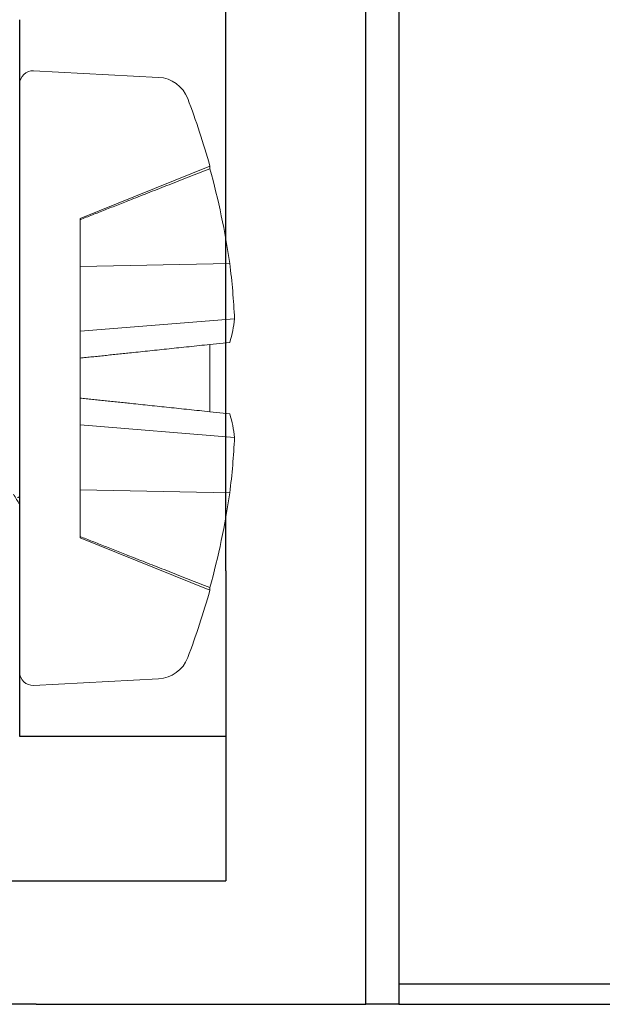
# Model space of a CAD drawing. Units: inches. Extents: x -2.1 to 8.4, y -1.5 to 2.2.
# Drawn here: x -0.1 to 0.2, y -0.5 to 0.1 of the extents above; entities that cross this region are included whole.
import ezdxf

# ---------------------------------------------------------------- set-up
doc = ezdxf.new("R2010")
doc.units = ezdxf.units.IN
doc.header["$LTSCALE"] = 0.5
doc.header["$MEASUREMENT"] = 0
for name, color, linetype, lineweight in [('Shade Bracket SCREWS', 7, 'Continuous', 9), ('SHADE-BRACKET', 7, 'Continuous', 30), ('System', 7, 'Continuous', 30)]:
    doc.layers.add(name, color=color, linetype=linetype, lineweight=lineweight)

# ---------------------------------------------------------------- blocks, each defined once
blk = doc.blocks.new('Shade Bracket Screws 085710')
at = {"layer": 'Shade Bracket SCREWS', "extrusion": (-2e-16, 1, -2e-16)}
for p, q in [((-0.5463, 0.14849), (-0.47046, 0.14451)), ((-0.43936, 0.09071), (-0.51811, 0.05889)), ((-0.43936, 0.09071), (-0.43936, 0.08908)), ((-0.51811, 0.05812), (-0.51811, 0.05889)), ((-0.51811, 0.02971), (-0.51811, 0.05812)), ((-0.4273, 0.03161), (-0.51811, 0.02971)), ((-0.51811, 0.02971), (-0.51811, -0.00959)), ((-0.42442, -0.00205), (-0.51811, -0.00959)), ((-0.51811, -0.00959), (-0.51811, -0.02587)), ((-0.43936, -0.01759), (-0.4273, -0.01633)), ((-0.43936, -0.01759), (-0.43936, -0.038)), ((-0.51811, -0.05013), (-0.51811, -0.02587)), ((-0.43936, -0.038), (-0.43936, -0.05841)), ((-0.51811, -0.05013), (-0.51811, -0.06641)), ((-0.4273, -0.05967), (-0.43936, -0.05841)), ((-0.51811, -0.06641), (-0.51811, -0.10571)), ((-0.42442, -0.07395), (-0.51811, -0.06641)), ((-0.51811, -0.13412), (-0.51811, -0.10571)), ((-0.4273, -0.10761), (-0.51811, -0.10571)), ((-0.51811, -0.13489), (-0.51811, -0.13412)), ((-0.51811, -0.13489), (-0.43936, -0.16671)), ((-0.43936, -0.16508), (-0.43936, -0.16671)), ((-0.5463, -0.22449), (-0.47046, -0.22051))]:
    blk.add_line(p, q, dxfattribs=at)
at = {"layer": 'Shade Bracket SCREWS'}
blk.add_line((-0.55471, -0.2165), (-0.55471, 0.1405), dxfattribs=at)
at = {"layer": 'Shade Bracket SCREWS', "extrusion": (0, -2e-16, -1)}
for centre, radius, start, end in [((0.54671, 0.1405), 0.008, 0, 93), ((0.47151, 0.12454), 0.02, 93, 159.22754), ((0.90002, -0.038), 0.47831, 159.22754, 164.38997), ((0.90002, -0.038), 0.47831, 195.61003, 200.77246)]:
    blk.add_arc(centre, radius, start, end, dxfattribs=at)
at = {"layer": 'Shade Bracket SCREWS'}
for centre, radius, start, end in [((-0.47151, -0.20054), 0.02, 273, 339.22754), ((-0.54671, -0.2165), 0.008, 180, 273)]:
    blk.add_arc(centre, radius, start, end, dxfattribs=at)
at = {"layer": 'Shade Bracket SCREWS', "extrusion": (0, -2e-16, -1)}
for centre, major_axis, ratio, start_param, end_param in [((-0.89711, -0.038), (0, -0.4775), 0.994522, -1.840179, -1.717103), ((-0.89971, -0.03914), (0.46122, 0.12667), 0.918818, 0.129803, 0.206508), ((-0.89971, -0.04076), (0.47523, 0.05406), 0.380587, 0.083955, 0.16066), ((-0.89971, -0.03524), (0.47523, -0.05406), 0.380587, -0.16066, -0.083955), ((-0.89971, -0.03686), (0.46122, -0.12667), 0.918818, -0.206508, -0.129803), ((-0.89711, -0.038), (0, -0.4775), 0.994522, -1.42449, -1.301414)]:
    blk.add_ellipse(centre, major_axis=major_axis, ratio=ratio, start_param=start_param, end_param=end_param, dxfattribs=at)
at = {"layer": 'Shade Bracket SCREWS'}
for points, weights in [([(-0.43936, 0.08908), (-0.4842, 0.07149), (-0.51811, 0.05812)], [1.01659188796, 1.02734769367, 1.01854464904]), ([(-0.51811, -0.02587), (-0.4842, -0.02231), (-0.43936, -0.01759)], [1.01854464904, 1.02734769366, 1.01659188796]), ([(-0.43936, -0.05841), (-0.4842, -0.05369), (-0.51811, -0.05013)], [1.01659188796, 1.02734769366, 1.01854464904]), ([(-0.51811, -0.13412), (-0.4842, -0.14749), (-0.43936, -0.16508)], [1.01854464904, 1.02734769367, 1.01659188796])]:
    blk.add_rational_spline(points, weights, degree=2, dxfattribs=at)
blk.add_open_spline([(-0.55471, -0.11475), (-0.55596, -0.11264), (-0.55721, -0.11053), (-0.55846, -0.10842)], degree=3, dxfattribs=at)
blk.add_open_spline([(-0.55471, -0.10989), (-0.55493, -0.11007), (-0.55514, -0.11021), (-0.55551, -0.11037), (-0.55566, -0.11041), (-0.55588, -0.11044), (-0.55595, -0.11045), (-0.55602, -0.11045)], degree=3, knots=[0.00019648, 0.00019648, 0.00019648, 0.00019648, 0.0116895, 0.0116895, 0.01960708, 0.01960708, 0.02334458, 0.02334458, 0.02334458, 0.02334458], dxfattribs=at)
blk = doc.blocks.new('Shade Bracket Right 085713')
at = {"layer": 'SHADE-BRACKET', "extrusion": (-2e-16, 1, -2e-16)}
for p, q in [((0.08962, 1.51117), (0.08962, -0.48883)), ((0.06962, -0.30083), (0.06962, 1.32317)), ((-0.01538, -0.22583), (-0.01538, 0.47019)), ((-0.14038, -0.32633), (-0.14038, 0.10867)), ((-0.01538, -0.22583), (-0.01538, -0.41383)), ((0.06962, -0.48883), (0.06962, -0.30083)), ((-0.01538, -0.32633), (-0.14038, -0.32633)), ((-0.20038, -0.41383), (-0.13038, -0.41383)), ((-0.13038, -0.41383), (-0.01538, -0.41383)), ((0.08962, -0.47633), (0.63409, -0.47633)), ((-0.13038, -0.48883), (-0.20038, -0.48883)), ((-0.13038, -0.48883), (0.06962, -0.48883)), ((0.08962, -0.48883), (0.06962, -0.48883)), ((0.08962, -0.48883), (0.64375, -0.48883))]:
    blk.add_line(p, q, dxfattribs=at)
blk = doc.blocks.new('System 085713')
at = {"layer": 'Shade Bracket SCREWS'}
blk.add_blockref('Shade Bracket Screws 085710', (0.41434, -0.07083), dxfattribs=at)
at = {"layer": 'SHADE-BRACKET'}
blk.add_blockref('Shade Bracket Right 085713', (0, 0), dxfattribs=at)

msp = doc.modelspace()

# ---------------------------------------------------------------- block references
at = {"layer": 'System'}
msp.add_blockref('System 085713', (0, 0), dxfattribs=at)

doc.saveas('drawing.dxf')
